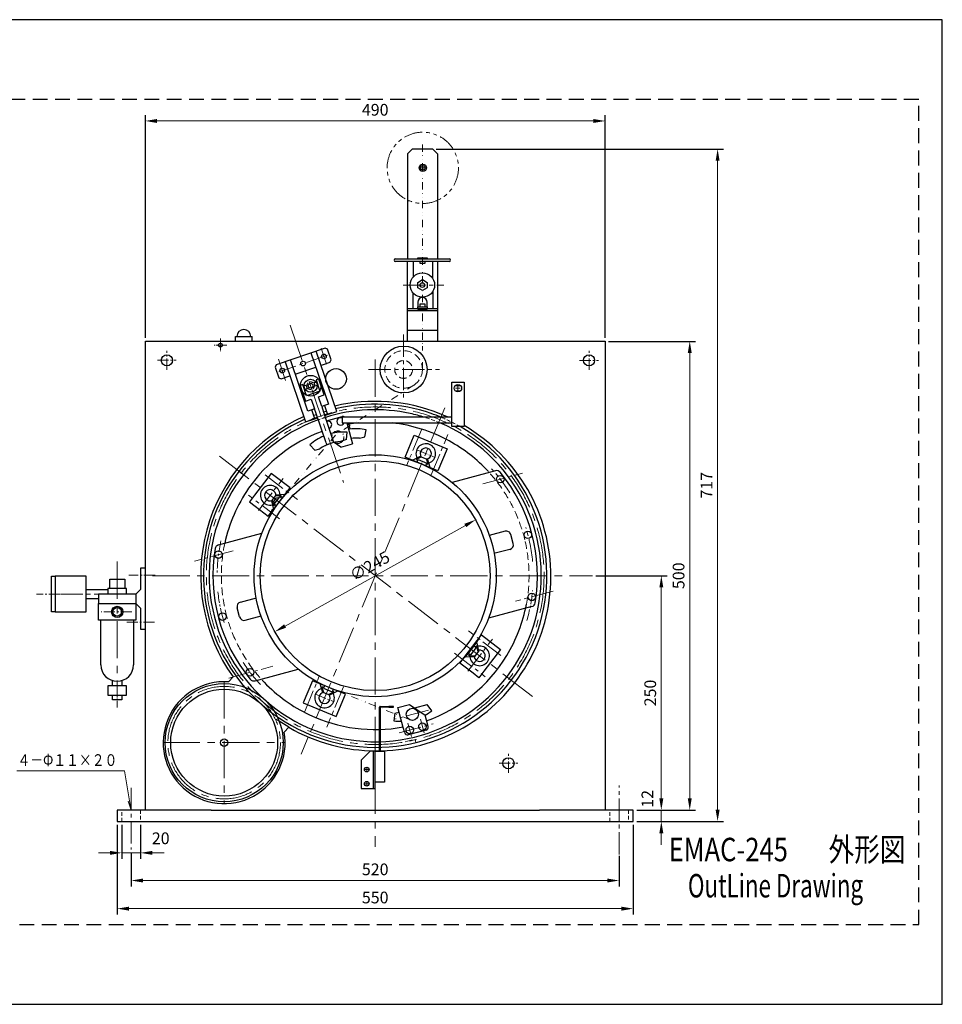
# Model space of a CAD drawing. Extents: x 0 to 1485, y -46 to 1050.
# Drawn here: x 502 to 1485, y 0 to 1050 of the extents above; entities that cross this region are included whole.
import ezdxf
from ezdxf.enums import TextEntityAlignment as Align

# ---------------------------------------------------------------- set-up
doc = ezdxf.new("R2010")
doc.units = 0
doc.header["$LTSCALE"] = 1.25
for name, pattern in [('CENTER', [50.8, 31.75, -6.35, 6.35, -6.35]), ('CENTER2', [28.575, 19.05, -3.175, 3.175, -3.175]), ('DASHED', [19.05, 12.7, -6.35]), ('DIVIDE2', [15.875, 6.35, -3.175, 0, -3.175, 0, -3.175]), ('HIDDEN', [9.525, 6.35, -3.175]), ('HIDDEN2', [4.7625, 3.175, -1.5875]), ('PHANTOM2', [31.75, 15.875, -3.175, 3.175, -3.175, 3.175, -3.175])]:
    doc.linetypes.add(name, pattern=pattern)
doc.layers.get('DEFPOINTS').update_dxf_attribs({"linetype": 'CONTINUOUS'})
for name, color, linetype, lineweight in [('Center', 3, 'CENTER', 15), ('Center2', 3, 'CENTER2', 15), ('Continuous', 7, 'CONTINUOUS', 25), ('Dimension', 2, 'CONTINUOUS', 20), ('Divide2', 1, 'DIVIDE2', 15), ('Hidden', 9, 'HIDDEN', 18), ('Hidden2', 9, 'HIDDEN2', 18), ('Phantom2', 1, 'PHANTOM2', 15), ('Text', 2, 'CONTINUOUS', 20), ('Text2', 4, 'CONTINUOUS', 20)]:
    doc.layers.add(name, color=color, linetype=linetype, lineweight=lineweight)
doc.styles.add('Text', font='TXT.shx', dxfattribs={"width": 0.8, "bigfont": 'extfont.shx'})
doc.dimstyles.new('DIM-5', dxfattribs={"dimscale": 5, "dimtxt": 2.5, "dimasz": 2.5, "dimexe": 1.25, "dimexo": 0.75, "dimgap": 0.8, "dimtad": 1, "dimdsep": 46, "dimtxsty": 'Text', "dimcen": 2.5, "dimclrd": 256, "dimclrt": 256, "dimadec": 0, "dimazin": 0, "dimtfac": 1, "dimtmove": 2, "dimatfit": 3, "dimfxl": 1, "dimlwd": -1, "dimarcsym": 0})

# ---------------------------------------------------------------- blocks, each defined once
blk = doc.blocks.new('*D1')
at = {"layer": 'DEFPOINTS', "color": 0, "transparency": 16777216}
for p in [(1125.5, 942), (635.5, 707), (1125.5, 707)]:
    blk.add_point(p, dxfattribs=at)
at = {"layer": 'Dimension', "color": 0, "lineweight": -2, "transparency": 16777216}
for p, q in [((635.5, 710.8), (635.5, 948.3)), ((1125.5, 710.8), (1125.5, 948.3))]:
    blk.add_line(p, q, dxfattribs=at)
at = {"layer": 'Dimension', "transparency": 16777216}
blk.add_line((648, 942), (1113, 942), dxfattribs=at)
for points in [[(648, 944.1), (648, 939.9), (635.5, 942)], [(1113, 944.1), (1113, 939.9), (1125.5, 942)]]:
    blk.add_solid(points, dxfattribs=at)
at = {"layer": 'Dimension', "transparency": 16777216, "insert": (880.5, 952.3), "char_height": 12.5, "attachment_point": 5, "style": 'Text'}
blk.add_mtext('490', dxfattribs=at)
blk = doc.blocks.new('*D2')
at = {"layer": 'DEFPOINTS', "color": 0, "transparency": 16777216}
for p in [(1112.1, 457), (1185.5, 457), (1155.5, 207)]:
    blk.add_point(p, dxfattribs=at)
at = {"layer": 'Dimension', "color": 0, "lineweight": -2, "transparency": 16777216}
for p, q in [((1115.8, 457), (1191.8, 457)), ((1159.3, 207), (1191.8, 207))]:
    blk.add_line(p, q, dxfattribs=at)
at = {"layer": 'Dimension', "transparency": 16777216}
blk.add_line((1185.5, 219.5), (1185.5, 444.5), dxfattribs=at)
for points in [[(1183.4, 444.5), (1187.6, 444.5), (1185.5, 457)], [(1183.4, 219.5), (1187.6, 219.5), (1185.5, 207)]]:
    blk.add_solid(points, dxfattribs=at)
at = {"layer": 'Dimension', "transparency": 16777216, "insert": (1175.3, 332), "char_height": 12.5, "attachment_point": 5, "rotation": 90, "style": 'Text'}
blk.add_mtext('250', dxfattribs=at)
blk = doc.blocks.new('*D5')
at = {"layer": 'DEFPOINTS', "color": 0, "transparency": 16777216}
for p in [(620.5, 164.9), (1140.5, 162), (1140.5, 132)]:
    blk.add_point(p, dxfattribs=at)
at = {"layer": 'Dimension', "color": 0, "lineweight": -2, "transparency": 16777216}
for p, q in [((620.5, 161.2), (620.5, 125.8)), ((1140.5, 158.3), (1140.5, 125.8))]:
    blk.add_line(p, q, dxfattribs=at)
at = {"layer": 'Dimension', "transparency": 16777216}
blk.add_line((633, 132), (1128, 132), dxfattribs=at)
for points in [[(633, 134.1), (633, 129.9), (620.5, 132)], [(1128, 134.1), (1128, 129.9), (1140.5, 132)]]:
    blk.add_solid(points, dxfattribs=at)
at = {"layer": 'Dimension', "transparency": 16777216, "insert": (880.5, 142.3), "char_height": 12.5, "attachment_point": 5, "style": 'Text'}
blk.add_mtext('520', dxfattribs=at)
blk = doc.blocks.new('*D8')
at = {"layer": 'DEFPOINTS', "color": 0, "transparency": 16777216}
for p in [(941.8, 912), (1245.5, 912), (1155.5, 195)]:
    blk.add_point(p, dxfattribs=at)
at = {"layer": 'Dimension', "color": 0, "lineweight": -2, "transparency": 16777216}
for p, q in [((945.6, 912), (1251.8, 912)), ((1159.3, 195), (1251.8, 195))]:
    blk.add_line(p, q, dxfattribs=at)
at = {"layer": 'Dimension', "transparency": 16777216}
blk.add_line((1245.5, 207.5), (1245.5, 899.5), dxfattribs=at)
for points in [[(1243.4, 899.5), (1247.6, 899.5), (1245.5, 912)], [(1243.4, 207.5), (1247.6, 207.5), (1245.5, 195)]]:
    blk.add_solid(points, dxfattribs=at)
at = {"layer": 'Dimension', "transparency": 16777216, "insert": (1235.3, 553.5), "char_height": 12.5, "attachment_point": 5, "rotation": 90, "style": 'Text'}
blk.add_mtext('717', dxfattribs=at)
blk = doc.blocks.new('*D9')
at = {"layer": 'DEFPOINTS', "color": 0, "transparency": 16777216}
for p in [(605.5, 195), (1155.5, 195), (1155.5, 102)]:
    blk.add_point(p, dxfattribs=at)
at = {"layer": 'Dimension', "color": 0, "lineweight": -2, "transparency": 16777216}
for p, q in [((605.5, 191.3), (605.5, 95.8)), ((1155.5, 191.3), (1155.5, 95.8))]:
    blk.add_line(p, q, dxfattribs=at)
at = {"layer": 'Dimension', "transparency": 16777216}
blk.add_line((618, 102), (1143, 102), dxfattribs=at)
for points in [[(618, 104.1), (618, 99.9), (605.5, 102)], [(1143, 104.1), (1143, 99.9), (1155.5, 102)]]:
    blk.add_solid(points, dxfattribs=at)
at = {"layer": 'Dimension', "transparency": 16777216, "insert": (880.5, 112.3), "char_height": 12.5, "attachment_point": 5, "style": 'Text'}
blk.add_mtext('550', dxfattribs=at)
blk = doc.blocks.new('*D10')
at = {"layer": 'DEFPOINTS', "color": 0, "transparency": 16777216}
for p in [(1125.5, 707), (1215.8, 707), (1155.5, 207)]:
    blk.add_point(p, dxfattribs=at)
at = {"layer": 'Dimension', "color": 0, "lineweight": -2, "transparency": 16777216}
for p, q in [((1129.3, 707), (1222, 707)), ((1159.3, 207), (1222, 207))]:
    blk.add_line(p, q, dxfattribs=at)
at = {"layer": 'Dimension', "transparency": 16777216}
blk.add_line((1215.8, 219.5), (1215.8, 694.5), dxfattribs=at)
for points in [[(1213.7, 694.5), (1217.9, 694.5), (1215.8, 707)], [(1213.7, 219.5), (1217.9, 219.5), (1215.8, 207)]]:
    blk.add_solid(points, dxfattribs=at)
at = {"layer": 'Dimension', "transparency": 16777216, "insert": (1205.5, 457), "char_height": 12.5, "attachment_point": 5, "rotation": 90, "style": 'Text'}
blk.add_mtext('500', dxfattribs=at)
blk = doc.blocks.new('*D12')
at = {"layer": 'DEFPOINTS', "color": 0, "transparency": 16777216}
for p in [(610.5, 195), (630.5, 195), (630.5, 161.5)]:
    blk.add_point(p, dxfattribs=at)
at = {"layer": 'Dimension', "color": 0, "lineweight": -2, "transparency": 16777216}
for p, q in [((610.5, 191.3), (610.5, 155.2)), ((630.5, 191.3), (630.5, 155.2))]:
    blk.add_line(p, q, dxfattribs=at)
at = {"layer": 'Dimension', "transparency": 16777216}
for p, q in [((598, 161.5), (585.5, 161.5)), ((610.5, 161.5), (630.5, 161.5)), ((643, 161.5), (655.5, 161.5))]:
    blk.add_line(p, q, dxfattribs=at)
for points in [[(598, 163.6), (598, 159.4), (610.5, 161.5)], [(643, 163.6), (643, 159.4), (630.5, 161.5)]]:
    blk.add_solid(points, dxfattribs=at)
at = {"layer": 'Dimension', "transparency": 16777216, "insert": (651.9, 175.4), "char_height": 12.5, "attachment_point": 5, "style": 'Text'}
blk.add_mtext('20', dxfattribs=at)
blk = doc.blocks.new('*D13')
at = {"layer": 'DEFPOINTS', "color": 0, "transparency": 16777216}
for p in [(987.5, 516.7), (773.5, 397.3)]:
    blk.add_point(p, dxfattribs=at)
at = {"layer": 'Dimension', "transparency": 16777216}
blk.add_line((976.6, 510.6), (784.4, 403.4), dxfattribs=at)
for points in [[(975.5, 512.4), (977.6, 508.8), (987.5, 516.7)], [(783.4, 405.2), (785.5, 401.6), (773.5, 397.3)]]:
    blk.add_solid(points, dxfattribs=at)
at = {"layer": 'Dimension', "transparency": 16777216, "insert": (875.5, 466), "char_height": 12.5, "attachment_point": 5, "rotation": 29.1643, "style": 'Text', "bg_fill": 3, "box_fill_scale": 1.1, "bg_fill_color": 9, "bg_fill_true_color": 13158600, "bg_fill_transparency": 0}
blk.add_mtext('∅245', dxfattribs=at)
blk = doc.blocks.new('*D14')
at = {"layer": 'DEFPOINTS', "color": 0, "transparency": 16777216}
for p in [(1155.5, 207), (1155.5, 195), (1185.5, 195)]:
    blk.add_point(p, dxfattribs=at)
at = {"layer": 'Dimension', "transparency": 16777216}
for p, q in [((1185.5, 219.5), (1185.5, 232)), ((1185.5, 207), (1185.5, 195)), ((1185.5, 182.5), (1185.5, 170))]:
    blk.add_line(p, q, dxfattribs=at)
at = {"layer": 'Dimension', "color": 0, "lineweight": -2, "transparency": 16777216}
for p, q in [((1159.3, 207), (1191.8, 207)), ((1159.3, 195), (1191.8, 195))]:
    blk.add_line(p, q, dxfattribs=at)
at = {"layer": 'Dimension', "transparency": 16777216}
for points in [[(1183.4, 219.5), (1187.6, 219.5), (1185.5, 207)], [(1183.4, 182.5), (1187.6, 182.5), (1185.5, 195)]]:
    blk.add_solid(points, dxfattribs=at)
at = {"layer": 'Dimension', "transparency": 16777216, "insert": (1172.3, 219.1), "char_height": 12.5, "attachment_point": 5, "rotation": 90, "style": 'Text'}
blk.add_mtext('12', dxfattribs=at)

msp = doc.modelspace()

# ---------------------------------------------------------------- linework, layer by layer
at = {"layer": 'Center'}
for p, q in [((789.789, 724.231), (846.748, 556.442)), ((880.501, 687.468), (880.501, 167.796)), ((954.66, 636.054), (801.661, 266.683)), ((714.392, 584.477), (1051.945, 325.463)), ((605.501, 472.248), (605.501, 334.354)), ((643.088, 457.017), (1112.061, 457.017)), ((719.516, 344.517), (719.516, 213.517)), ((654.016, 279.017), (785.016, 279.017))]:
    msp.add_line(p, q, dxfattribs=at)
for centre, radius in [((880.501, 457.017), 180), ((719.516, 279.017), 60)]:
    msp.add_circle(centre, radius, dxfattribs=at)
at = {"layer": 'Center2', "ltscale": 0.1}
for p, q in [((931.246, 889.517), (931.246, 894.517)), ((928.746, 892.017), (933.746, 892.017)), ((966.178, 657.017), (971.178, 657.017)), ((968.678, 654.517), (968.678, 659.517)), ((871.501, 247.772), (871.501, 252.772)), ((869.001, 250.272), (874.001, 250.272)), ((869.001, 235.272), (874.001, 235.272)), ((871.501, 232.772), (871.501, 237.772))]:
    msp.add_line(p, q, dxfattribs=at)
at = {"layer": 'Center2'}
for p, q in [((910.409, 767.017), (953.815, 767.017)), ((910.812, 714.454), (910.812, 643.326)), ((822.887, 699.837), (828.748, 682.571)), ((784.992, 665.257), (777.183, 688.259)), ((829.713, 692.172), (777.632, 674.492)), ((873.445, 677.017), (948.931, 677.017)), ((929.732, 612.456), (914.182, 574.915)), ((940.24, 564.658), (958.087, 607.743)), ((756.073, 526.478), (782.298, 560.655)), ((763.216, 564.659), (797.687, 538.209)), ((995.295, 555.069), (1037.545, 566.39)), ((778.445, 517.681), (745.637, 542.855)), ((729.104, 483.744), (687.885, 472.699)), ((545.213, 437.517), (585.334, 437.517)), ((1070.137, 440.537), (1030.05, 429.796)), ((979.261, 355.219), (1005.487, 389.397)), ((1014.293, 372.001), (979.822, 398.452)), ((964.974, 374.552), (997.782, 349.377)), ((724.48, 347.919), (771.321, 360.47)), ((805.4, 312.293), (820.951, 349.835)), ((846.629, 338.661), (828.783, 295.576)), ((937.272, 313.832), (902.227, 304.441)), ((906.092, 289.43), (942.162, 299.095)), ((915.357, 299.883), (919.23, 285.431)), ((932.641, 289.472), (928.698, 304.189)), ((1140.501, 159.826), (1140.501, 233.49)), ((620.501, 230.869), (620.501, 164.93))]:
    msp.add_line(p, q, dxfattribs=at)
at = {"layer": 'Center2', "ltscale": 0.2}
for p, q in [((715.501, 709.91), (715.501, 696.124)), ((722.393, 703.017), (708.608, 703.017))]:
    msp.add_line(p, q, dxfattribs=at)
at = {"layer": 'Center2', "ltscale": 0.5}
for p, q in [((658.443, 676.76), (658.443, 696.76)), ((1108.443, 676.717), (1108.443, 696.717)), ((648.443, 686.76), (668.443, 686.76)), ((1098.443, 686.717), (1118.443, 686.717)), ((924.825, 591.275), (944.093, 583.294)), ((645.855, 457.517), (618.069, 457.517)), ((544.51, 437.517), (519.54, 437.517)), ((621.016, 418.517), (588.495, 418.517)), ((615.661, 407.517), (645.855, 407.517)), ((816.908, 330.741), (836.176, 322.76)), ((1022.501, 247.017), (1022.501, 267.017)), ((1012.501, 257.017), (1032.501, 257.017))]:
    msp.add_line(p, q, dxfattribs=at)
at = {"layer": 'Center2', "ltscale": 0.3}
msp.add_line((605.501, 334.354), (605.501, 316.446), dxfattribs=at)
at = {"layer": 'Center2', "ltscale": 0.8}
msp.add_arc((880.501, 457.017), 168.5, 31.616602, 42.658866, dxfattribs=at)
at = {"layer": 'Center2'}
msp.add_arc((880.501, 457.017), 168.5, 5.234281, 17.780023, dxfattribs=at)
at = {"layer": 'Center2', "ltscale": 0.5}
for start, end in [(167.290522, 179.117133), (343.572445, 354.680201), (185.784301, 197.575968), (213.293141, 223.817036)]:
    msp.add_arc((880.501, 457.017), 168.5, start, end, dxfattribs=at)
at = {"layer": 'Continuous'}
for p, q in [((919.812, 912.017), (914.812, 907.017)), ((914.812, 907.017), (914.812, 795.017)), ((941.812, 912.017), (919.812, 912.017)), ((946.812, 907.017), (941.812, 912.017)), ((946.812, 907.017), (946.812, 795.017)), ((902.312, 795.017), (959.312, 795.017)), ((959.312, 792.017), (902.312, 792.017)), ((914.812, 707.017), (914.812, 792.017)), ((920.812, 792.017), (920.812, 775.324)), ((925.812, 795.017), (925.812, 796.017)), ((925.812, 796.017), (935.812, 796.017)), ((928.312, 790.017), (928.312, 792.017)), ((933.312, 790.017), (928.312, 790.017)), ((933.312, 792.017), (933.312, 790.017)), ((935.812, 796.017), (935.812, 795.017)), ((941.812, 773.945), (941.812, 792.017)), ((946.812, 792.017), (946.812, 707.017)), ((925.812, 769.881), (930.812, 772.767)), ((925.812, 764.184), (925.812, 769.881)), ((930.812, 772.767), (935.812, 769.881)), ((935.812, 769.881), (935.812, 764.184)), ((920.812, 743.617), (920.812, 758.711)), ((930.812, 761.297), (925.812, 764.184)), ((935.812, 764.184), (930.812, 761.297)), ((941.812, 760.089), (941.812, 742.017)), ((925.812, 748.617), (925.812, 743.617)), ((928.312, 743.617), (928.312, 747.017)), ((928.312, 747.017), (933.312, 747.017)), ((933.312, 747.017), (933.312, 743.617)), ((935.812, 743.617), (935.812, 748.617)), ((914.812, 742.017), (946.812, 742.017)), ((946.812, 739.417), (914.812, 739.417)), ((920.812, 742.017), (920.812, 743.617)), ((925.812, 742.017), (925.812, 743.617)), ((925.812, 743.617), (935.812, 743.617)), ((925.812, 742.017), (925.812, 741.017)), ((925.812, 741.017), (935.812, 741.017)), ((935.812, 743.617), (935.812, 742.017)), ((935.812, 741.017), (935.812, 742.017)), ((914.812, 719.017), (946.812, 719.017)), ((635.501, 707.017), (1125.501, 707.017)), ((635.501, 207.017), (635.501, 707.017)), ((731.501, 707.017), (731.501, 712.017)), ((731.501, 712.017), (749.501, 712.017)), ((749.501, 707.017), (749.501, 712.017)), ((1125.501, 707.017), (1125.501, 207.017)), ((827.141, 699.748), (775.06, 682.068)), ((811.991, 694.604), (830.571, 639.872)), ((839.467, 632.332), (817.672, 696.533)), ((829.678, 698.497), (827.141, 699.748)), ((833.536, 687.134), (829.678, 698.497)), ((784.53, 685.282), (806.341, 621.031)), ((808.791, 632.479), (790.211, 687.211)), ((832.285, 684.597), (822.815, 681.382)), ((832.285, 684.597), (833.536, 687.134)), ((775.06, 682.068), (773.81, 679.531)), ((773.81, 679.531), (777.667, 668.168)), ((795.355, 672.06), (817.134, 679.454)), ((777.667, 668.168), (780.204, 666.917)), ((780.204, 666.917), (789.673, 670.131)), ((815.327, 663), (818.168, 663.964)), ((816.613, 659.212), (815.327, 663)), ((820.366, 666.822), (817.525, 665.858)), ((817.525, 665.858), (821.64, 653.737)), ((826.088, 649.967), (820.366, 666.822)), ((962.178, 663.517), (975.178, 663.517)), ((962.178, 616.017), (962.178, 663.517)), ((975.178, 663.517), (975.178, 616.017)), ((803.321, 661.036), (800.48, 660.072)), ((800.48, 660.072), (806.202, 643.216)), ((807.436, 648.915), (803.321, 661.036)), ((803.964, 659.142), (806.805, 660.106)), ((808.091, 656.319), (805.25, 655.354)), ((806.805, 660.106), (808.091, 656.319)), ((821.64, 653.737), (807.436, 648.915)), ((819.454, 660.176), (816.613, 659.212)), ((966.033, 660.017), (971.324, 660.017)), ((971.324, 654.017), (966.033, 654.017)), ((806.202, 643.216), (812.357, 645.306)), ((812.357, 645.306), (815.893, 634.89)), ((819.933, 647.877), (826.088, 649.967)), ((823.469, 637.461), (819.933, 647.877)), ((812.958, 633.893), (808.791, 632.479)), ((815.893, 634.89), (812.958, 633.893)), ((816.172, 624.424), (812.958, 633.893)), ((817.501, 630.155), (815.893, 634.89)), ((828.139, 598.818), (817.501, 630.155)), ((826.404, 638.458), (823.469, 637.461)), ((823.469, 637.461), (825.476, 631.549)), ((825.476, 631.549), (826.683, 627.992)), ((830.571, 639.872), (826.404, 638.458)), ((826.404, 638.458), (829.619, 628.988)), ((829.619, 628.988), (839.467, 632.332)), ((806.341, 621.031), (816.172, 624.424)), ((816.172, 624.424), (819.108, 625.42)), ((826.683, 627.992), (829.619, 628.988)), ((833.288, 608.536), (826.683, 627.992)), ((828.641, 622.224), (845.384, 626.711)), ((962.178, 626.017), (845.178, 626.017)), ((845.178, 626.017), (845.178, 620.017)), ((845.178, 620.017), (962.178, 620.017)), ((850.244, 620.165), (850.611, 618.794)), ((850.063, 602.352), (850.575, 610.17)), ((850.611, 618.794), (856.305, 597.543)), ((852.442, 618.593), (853.399, 613.786)), ((869.311, 605.145), (870.827, 612.766)), ((975.178, 616.017), (962.178, 616.017)), ((828.139, 598.818), (828.938, 596.464)), ((836.513, 599.035), (833.288, 608.536)), ((843.748, 594.179), (836.736, 599.089)), ((850.063, 602.352), (843.596, 600.156)), ((863.797, 603.668), (869.311, 605.145)), ((912.313, 583.469), (922.071, 607.028)), ((922.071, 607.028), (957.179, 592.486)), ((811.004, 596.737), (816.17, 590.846)), ((816.17, 590.846), (821.641, 592.372)), ((829.6, 596.751), (829.628, 596.648)), ((843.748, 594.179), (856.305, 597.543)), ((957.179, 592.486), (947.42, 568.927)), ((947.42, 568.927), (912.313, 583.469)), ((929.137, 584.514), (920.659, 580.101)), ((924.894, 581.178), (924.627, 580.533)), ((926.013, 579.959), (924.627, 580.533)), ((929.875, 583.771), (924.894, 581.178)), ((925.247, 578.111), (925.161, 577.903)), ((925.247, 578.111), (926.395, 580.883)), ((926.395, 580.883), (935.634, 577.056)), ((929.367, 583.982), (935.724, 581.348)), ((936.904, 576.203), (935.216, 581.559)), ((939.137, 572.447), (936.263, 581.562)), ((934.4, 574.076), (935.634, 577.056)), ((934.4, 574.076), (934.486, 574.284)), ((936.637, 575.558), (935.251, 576.132)), ((936.904, 576.203), (936.637, 575.558)), ((1008.607, 568.989), (962.47, 556.627)), ((769.494, 566.145), (751.706, 542.962)), ((789.724, 550.621), (769.494, 566.145)), ((772.07, 527.614), (789.724, 550.621)), ((751.706, 542.962), (746.361, 535.997)), ((746.361, 535.997), (752.487, 531.297)), ((769.936, 536.995), (772.005, 527.664)), ((770.51, 537.079), (774.699, 542.539)), ((770.845, 537.516), (772.061, 532.033)), ((772.734, 533.407), (778.822, 541.341)), ((772.974, 537.005), (775.409, 540.178)), ((773.343, 534.2), (772.974, 537.005)), ((779.975, 542.347), (774.364, 542.102)), ((784.18, 543.531), (774.632, 543.114)), ((775.409, 540.178), (778.213, 540.547)), ((781.38, 539.377), (778.822, 541.341)), ((780.528, 541.922), (779.615, 540.732)), ((779.975, 542.347), (780.528, 541.922)), ((781.38, 539.377), (781.202, 539.514)), ((752.487, 531.297), (766.591, 520.474)), ((767.353, 521.15), (771.53, 528.028)), ((771.53, 528.028), (772.378, 527.378)), ((772.061, 532.033), (772.614, 531.608)), ((773.527, 532.798), (772.614, 531.608)), ((775.114, 531.581), (772.734, 533.407)), ((775.114, 531.581), (775.293, 531.444)), ((766.591, 520.474), (768.275, 522.667)), ((768.201, 520.499), (767.353, 521.15)), ((1018.938, 504.464), (1001.959, 499.915)), ((713.571, 489.934), (759.708, 502.297)), ((1027.649, 491.269), (1025.061, 500.929)), ((1024.114, 485.146), (1007.136, 480.596)), ((630.501, 465.017), (630.501, 442.517)), ((635.501, 465.017), (630.501, 465.017)), ((535.501, 418.517), (535.501, 456.517)), ((535.501, 456.517), (539.501, 456.517)), ((539.501, 456.517), (539.501, 418.517)), ((572.501, 456.517), (539.501, 456.517)), ((572.501, 418.517), (572.501, 456.517)), ((597.501, 443.517), (597.501, 453.517)), ((597.501, 453.517), (613.501, 453.517)), ((613.501, 453.517), (613.501, 443.517)), ((572.501, 442.517), (595.501, 442.517)), ((615.501, 443.517), (595.501, 443.517)), ((595.501, 443.517), (595.501, 437.517)), ((615.501, 437.517), (615.501, 443.517)), ((630.501, 442.517), (625.501, 437.517)), ((585.501, 432.517), (572.501, 432.517)), ((625.501, 437.517), (585.501, 437.517)), ((585.501, 437.517), (585.501, 427.517)), ((625.501, 437.517), (625.501, 427.517)), ((736.887, 428.889), (753.866, 433.438)), ((585.501, 427.517), (625.501, 427.517)), ((585.501, 409.517), (585.501, 427.517)), ((625.501, 427.517), (625.501, 409.517)), ((625.501, 427.517), (630.501, 422.517)), ((630.501, 422.517), (630.501, 400.017)), ((735.94, 413.106), (733.352, 422.765)), ((1047.43, 424.1), (1001.293, 411.738)), ((539.501, 418.517), (535.501, 418.517)), ((539.501, 418.517), (572.501, 418.517)), ((625.501, 409.517), (585.501, 409.517)), ((588.001, 362.017), (588.001, 409.517)), ((623.001, 409.517), (623.001, 362.017)), ((742.064, 409.57), (759.042, 414.12)), ((630.501, 400.017), (635.501, 400.017)), ((970.74, 363.825), (993.872, 393.973)), ((993.872, 393.973), (1014.103, 378.45)), ((988.267, 380.628), (982.179, 372.694)), ((985.887, 382.454), (985.708, 382.591)), ((985.887, 382.454), (988.267, 380.628)), ((987.474, 381.236), (988.387, 382.426)), ((988.94, 382.001), (988.387, 382.426)), ((990.27, 376.004), (988.94, 382.001)), ((991.065, 377.04), (988.996, 386.37)), ((1014.103, 378.45), (996.315, 355.267)), ((976.821, 370.503), (986.369, 370.92)), ((979.621, 374.657), (979.799, 374.52)), ((979.621, 374.657), (982.179, 372.694)), ((980.473, 372.113), (981.386, 373.303)), ((981.027, 371.688), (980.473, 372.113)), ((981.027, 371.688), (987.164, 371.956)), ((991.065, 377.04), (986.369, 370.92)), ((752.394, 345.045), (798.531, 357.408)), ((984.844, 353.003), (970.74, 363.825)), ((728.99, 349.126), (724.216, 343.847)), ((990.97, 348.302), (984.844, 353.003)), ((996.315, 355.267), (990.97, 348.302)), ((595.501, 339.517), (595.501, 329.517)), ((615.501, 339.517), (595.501, 339.517)), ((600.501, 339.517), (600.501, 344.517)), ((610.501, 345.247), (610.501, 339.517)), ((615.501, 329.517), (615.501, 339.517)), ((813.581, 345.108), (803.822, 321.549)), ((848.688, 330.566), (813.581, 345.108)), ((824.738, 332.473), (821.864, 341.587)), ((824.097, 337.832), (824.364, 338.476)), ((825.785, 332.476), (824.097, 337.832)), ((825.75, 337.902), (824.364, 338.476)), ((826.515, 339.75), (825.367, 336.979)), ((825.367, 336.979), (834.606, 333.152)), ((826.515, 339.75), (826.601, 339.958)), ((835.84, 336.131), (834.606, 333.152)), ((835.84, 336.131), (835.754, 335.923)), ((595.501, 329.517), (600.501, 329.517)), ((600.501, 329.517), (615.501, 329.517)), ((600.501, 324.517), (600.501, 329.517)), ((610.501, 329.517), (610.501, 324.517)), ((825.277, 332.686), (831.634, 330.053)), ((836.107, 332.857), (831.126, 330.264)), ((840.342, 333.934), (831.864, 329.521)), ((836.374, 333.502), (834.988, 334.076)), ((836.107, 332.857), (836.374, 333.502)), ((838.93, 307.007), (848.688, 330.566)), ((610.501, 324.517), (600.501, 324.517)), ((803.822, 321.549), (838.93, 307.007)), ((885.101, 269.899), (885.101, 316.844)), ((885.916, 317.644), (895.101, 317.644)), ((895.101, 316.844), (885.916, 316.844)), ((885.916, 316.844), (885.916, 269.899)), ((900.101, 317.644), (895.101, 317.644)), ((895.101, 316.844), (900.101, 316.844)), ((900.101, 316.844), (900.101, 317.644)), ((904.696, 316.491), (917.253, 319.856)), ((910.39, 295.241), (904.696, 316.491)), ((917.253, 319.856), (933.82, 308.256)), ((922.706, 316.037), (935.914, 319.576)), ((940.708, 313.051), (935.914, 319.576)), ((901.409, 310.33), (900.343, 302.235)), ((901.409, 310.33), (906.016, 311.565)), ((937.057, 296.175), (933.82, 308.256)), ((788.481, 295.638), (778.265, 301.768)), ((783.549, 290.186), (788.322, 295.463)), ((788.481, 295.638), (794.495, 292.03)), ((911.943, 289.445), (910.39, 295.241)), ((934.935, 292.5), (915.617, 287.324)), ((875.501, 270.272), (865.501, 260.272)), ((878.501, 270.272), (878.501, 230.272)), ((880.501, 230.272), (880.501, 270.272)), ((880.501, 269.899), (890.501, 269.899)), ((890.501, 269.899), (890.501, 236.852)), ((865.501, 260.272), (865.501, 230.272)), ((890.501, 236.76), (880.501, 236.852)), ((865.501, 230.272), (880.501, 230.272)), ((635.501, 207.017), (605.501, 207.017)), ((605.501, 207.017), (605.501, 195.017)), ((705.501, 207.017), (635.501, 207.017)), ((705.501, 207.017), (1055.501, 207.017)), ((1125.501, 207.017), (1055.501, 207.017)), ((1155.501, 207.017), (1125.501, 207.017)), ((1155.501, 195.017), (1155.501, 207.017)), ((605.501, 195.017), (1155.501, 195.017))]:
    msp.add_line(p, q, dxfattribs=at)
for centre, radius in [((931.246, 892.017), 4), ((931.246, 892.017), 2.5), ((930.812, 767.017), 13), ((930.812, 767.017), 2.5), ((715.501, 703.017), 2), ((825.925, 690.886), 2.5), ((910.812, 677.017), 25), ((658.443, 686.76), 6), ((803.673, 683.332), 2.5), ((1108.443, 686.717), 6), ((781.42, 675.778), 2.5), ((838.755, 666.906), 11), ((811.709, 659.659), 11), ((811.709, 659.659), 7), ((811.709, 659.659), 2.5), ((968.678, 657.017), 4), ((880.501, 457.017), 129), ((880.501, 457.017), 122.5), ((1013.835, 560.042), 4), ((1043.259, 500.628), 4), ((713.517, 479.573), 4), ((1047.485, 434.468), 4), ((605.501, 418.517), 6), ((605.501, 418.517), 4.5), ((717.742, 413.406), 4), ((747.103, 354.074), 4), ((719.516, 279.017), 63), ((719.516, 279.017), 57), ((920.1, 309.231), 6.5), ((917.35, 292.447), 4), ((930.873, 296.07), 4), ((719.516, 279.017), 4), ((1022.501, 257.017), 6), ((871.501, 250.272), 2.5), ((871.501, 235.272), 2.5)]:
    msp.add_circle(centre, radius, dxfattribs=at)
for centre, radius, start, end in [((902.312, 793.517), 1.5, 90, 270), ((959.312, 793.517), 1.5, 270, 90), ((930.812, 748.617), 5, 0, 180), ((740.501, 712.017), 7.5, 0, 180), ((880.501, 457.017), 186, 68.451583, 103.352284), ((880.501, 457.017), 177, 77.795998, 107.456071), ((880.501, 457.017), 183, 70.971267, 103.352284), ((880.501, 457.017), 177, 72.70799, 77.795998), ((880.501, 457.017), 183, 67.442836, 70.971267), ((880.501, 457.017), 186, 65.312888, 68.451583), ((880.501, 457.017), 186, 114.149718, 215.454729), ((880.501, 457.017), 183, 114.238491, 60.32556), ((880.501, 457.017), 177, 110.045931, 67.058594), ((830.128, 617.964), 4, 288.201526, 109.300476), ((843.651, 621.587), 4, 67.552239, 336.886193), ((846.161, 623.813), 3, 47.290856, 105), ((880.501, 457.017), 164, 96.33048, 100.453492), ((880.501, 457.017), 164, 61.264866, 83.66952), ((880.501, 457.017), 164, 110.148598, 145.341901), ((881.8, 456.267), 186, 239.830095, 59.865172), ((847.005, 555.687), 54.6, 86.251001, 104.549744), ((840.642, 604.77), 6.5, 56.889335, 137.882293), ((860.174, 559.215), 54.6, 78.748999, 97.001038), ((847.005, 555.687), 54.6, 112.952258, 131.251001), ((847.005, 555.687), 44.6, 94.383157, 124.659589), ((840.642, 604.77), 6.5, 241.658891, 323.848343), ((840.642, 604.77), 6.5, 330.407491, 332.343789), ((860.174, 559.215), 44.6, 85.340411, 96.983947), ((880.501, 457.017), 164, 42.658866, 61.264866), ((934.459, 587.284), 10.5, 288.927259, 207.5), ((934.459, 587.284), 6, 295.689685, 199.310315), ((934.459, 587.284), 6, 199.310315, 212.50798), ((934.459, 587.284), 6, 282.49202, 295.689685), ((1009.901, 564.159), 5, 39.624318, 105), ((880.501, 457.017), 173, 350.375682, 39.624318), ((880.501, 457.017), 164, 145.341901, 167.785882), ((768.638, 542.853), 10.5, 2.5, 282.5), ((768.638, 542.853), 6, 352.905932, 292.094068), ((1020.232, 499.634), 5, 15, 105), ((880.501, 457.017), 173, 170.375682, 219.624318), ((714.865, 485.105), 5, 105, 170.375682), ((1022.82, 489.975), 5, 285, 15), ((738.181, 424.059), 5, 105, 195), ((880.501, 457.017), 164, 328.735134, 349.308461), ((1046.136, 428.93), 5, 285, 350.375682), ((740.769, 414.4), 5, 195, 285), ((991.826, 371.594), 10.5, 184.875464, 100.124536), ((991.826, 371.594), 10.5, 105.583445, 105.754176), ((880.501, 457.017), 164, 289.532262, 328.735134), ((991.826, 371.594), 6, 186.659525, 98.340475), ((605.501, 362.017), 17.5, 180, 0), ((751.1, 349.875), 5, 219.624318, 285), ((719.516, 279.017), 65, 85.853457, 9.893712), ((880.501, 457.017), 164, 223.817036, 244.658099), ((826.542, 326.75), 10.5, 107.5, 27.5), ((826.542, 326.75), 6, 115.689685, 19.310315), ((826.542, 326.75), 6, 102.49202, 115.689685), ((826.542, 326.75), 6, 19.310315, 32.50798), ((885.916, 316.844), 0.8, 90, 180), ((880.501, 457.017), 164, 244.658099, 280.453492), ((907.469, 356.368), 54.6, 298.774147, 307.5), ((907.469, 356.368), 54.6, 262.5, 271.225853), ((934.159, 295.398), 3, 285, 15), ((914.841, 290.222), 3, 195, 285)]:
    msp.add_arc(centre, radius, start, end, dxfattribs=at)
at = {"layer": 'DEFPOINTS'}
msp.add_lwpolyline([(1485, 0), (1485, 1050), (0, 1050), (0, 0)], close=True, dxfattribs=at)
at = {"layer": 'DEFPOINTS', "linetype": 'DASHED'}
msp.add_lwpolyline([(25, 85), (1460, 85), (1460, 965), (25, 965)], close=True, dxfattribs=at)
at = {"layer": 'Divide2'}
for p, q in [((930.812, 916.909), (930.812, 701.744)), ((930.812, 677.017), (930.812, 701.744)), ((921.531, 660.132), (839.025, 607.759)), ((838.224, 607.059), (781.842, 540.128)), ((918.327, 303.154), (832.838, 337.145))]:
    msp.add_line(p, q, dxfattribs=at)
at = {"layer": 'Hidden'}
for p, q in [((853.475, 613.403), (853.399, 613.786)), ((836.736, 599.089), (836.42, 599.31)), ((829.518, 597.058), (829.6, 596.751)), ((778.265, 301.768), (774.516, 304.017)), ((920.023, 282.086), (909.977, 279.394)), ((923.989, 279.26), (923.017, 282.888))]:
    msp.add_line(p, q, dxfattribs=at)
for radius in [20, 9.5]:
    msp.add_circle((910.812, 677.017), radius, dxfattribs=at)
for centre, radius, start, end in [((860.174, 559.215), 54.6, 97.001038, 97.047742), ((880.501, 457.017), 164, 22.040149, 42.658866), ((880.501, 457.017), 164, 13.530237, 22.040149), ((880.501, 457.017), 164, 349.308461, 13.530237), ((880.501, 457.017), 164, 167.785882, 193.389105), ((880.501, 457.017), 164, 193.389105, 202.004726), ((880.501, 457.017), 164, 202.004726, 223.817036)]:
    msp.add_arc(centre, radius, start, end, dxfattribs=at)
at = {"layer": 'Hidden2'}
for p, q in [((610.501, 195.017), (610.501, 207.017)), ((630.501, 207.017), (630.501, 195.017)), ((1130.501, 195.017), (1130.501, 207.017)), ((1150.501, 207.017), (1150.501, 195.017))]:
    msp.add_line(p, q, dxfattribs=at)
msp.add_circle((811.709, 659.659), 4, dxfattribs=at)
for centre, radius, start, end in [((880.501, 457.017), 183, 106.527492, 107.498534), ((880.501, 457.017), 183, 110.003467, 110.97451), ((880.501, 457.017), 177, 107.456071, 110.045931), ((880.501, 457.017), 177, 67.058594, 72.70799), ((880.501, 457.017), 183, 60.32556, 67.442836), ((840.642, 604.77), 6.5, 154.96029, 231.861278), ((840.642, 604.77), 6.5, 332.343789, 32.033911)]:
    msp.add_arc(centre, radius, start, end, dxfattribs=at)
at = {"layer": 'Phantom2'}
msp.add_circle((931.246, 892.017), 38, dxfattribs=at)
at = {"layer": 'Text'}
for p, q in [((613.19, 248.954), (498.43, 248.954)), ((618.783, 216.869), (613.19, 248.954)), ((620.501, 207.017), (617.141, 216.582)), ((620.501, 207.017), (618.783, 216.869)), ((620.425, 217.155), (620.501, 207.017))]:
    msp.add_line(p, q, dxfattribs=at)

# ---------------------------------------------------------------- texts
at = {"layer": 'Text', "style": 'Text', "width": 0.8}
msp.add_text('４－Φ１１×２０', height=12.5, dxfattribs=at).set_placement((552.411, 258.819), align=Align.MIDDLE)
at = {"layer": 'Text2', "style": 'Text'}
for s, width, p in [('外形図', 0.8, (1363.817, 152.54)), ('EMAC-245', 0.8, (1193.323, 152.54)), ('OutLine Drawing', 0.7, (1213.827, 113.974))]:
    msp.add_text(s, height=25, dxfattribs=dict(at, width=width)).set_placement(p)

# ---------------------------------------------------------------- dimensions: what is measured, and where the dimension line sits
at = {"layer": 'Dimension'}
for base, p1, p2, picture, middle in [((1125.501, 942.017), (635.501, 707.017), (1125.501, 707.017), '*D1', (880.501, 952.267)), ((1155.501, 102.017), (605.501, 195.017), (1155.501, 195.017), '*D9', (880.501, 112.267)), ((1140.501, 132.017), (620.501, 164.93), (1140.501, 162.017), '*D5', (880.501, 142.267))]:
    dim = msp.add_linear_dim(base=base, p1=p1, p2=p2, dimstyle='DIM-5', dxfattribs=at)
    dim.commit()
    dim.dimension.update_dxf_attribs({"geometry": picture, "text_midpoint": middle})
for base, p1, p2, picture, middle in [((1245.501, 912.017), (1155.501, 195.017), (941.812, 912.017), '*D8', (1235.251, 553.517)), ((1215.777, 707.017), (1155.501, 207.017), (1125.501, 707.017), '*D10', (1205.527, 457.017)), ((1185.501, 457.017), (1155.501, 207.017), (1112.061, 457.017), '*D2', (1175.251, 332.017))]:
    dim = msp.add_linear_dim(base=base, p1=p1, p2=p2, angle=90, dimstyle='DIM-5', dxfattribs=at)
    dim.commit()
    dim.dimension.update_dxf_attribs({"geometry": picture, "text_midpoint": middle})
dim = msp.add_linear_dim(base=(1185.501, 195.017), p1=(1155.501, 207.017), p2=(1155.501, 195.017), angle=270, dimstyle='DIM-5', dxfattribs=at)
dim.commit()
dim.dimension.update_dxf_attribs({"geometry": '*D14', "text_midpoint": (1172.3, 219.103), "dimtype": 160})
dim = msp.add_linear_dim(base=(630.501, 161.474), p1=(610.501, 195.017), p2=(630.501, 195.017), dimstyle='DIM-5', dxfattribs=at)
dim.commit()
dim.dimension.update_dxf_attribs({"geometry": '*D12', "text_midpoint": (651.889, 175.368), "dimtype": 160})

# ---------------------------------------------------------------- next in the draw order: dimensions: what is measured, and where the dimension line sits
dim = msp.add_diameter_dim_2p(p1=(987.471, 516.713), p2=(773.53, 397.321), dimstyle='DIM-5', override={"dimtix": 1, "dimatfit": 2, "dimtfill": 1}, dxfattribs=at)
dim.commit()
dim.dimension.update_dxf_attribs({"geometry": '*D13', "text_midpoint": (875.506, 465.968)})

doc.saveas('drawing.dxf')
